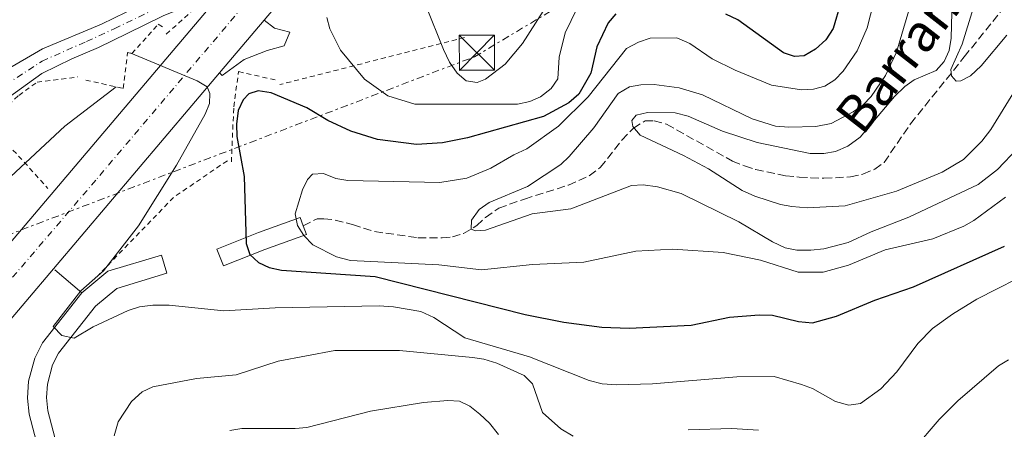
# Model space of a CAD drawing. Units: metres. Extents: x 645020 to 648482, y 4727640 to 4730026.
# Drawn here: x 647928 to 648138, y 4728504 to 4728592 of the extents above; entities that cross this region are included whole.
import ezdxf

# ---------------------------------------------------------------- set-up
doc = ezdxf.new("R2010")
doc.units = ezdxf.units.M
doc.header["$MEASUREMENT"] = 0
for name, pattern in [('DGN Style 2', [1.7399219301090239, 1.043953158065414, -0.6959687720436097]), ('DGN Style 3', [2.435890702152634, 1.739921930109024, -0.6959687720436097]), ('DGN Style 4', [2.7856150101045474, 1.391937544087219, -0.6959687720436097, 0.001739921930109024, -0.6959687720436097]), ('DGN Style 7', [3.4798438602180486, 1.565929737098122, -0.6959687720436097, 0.5219765790327072, -0.6959687720436097])]:
    doc.linetypes.add(name, pattern=pattern)
for name, color, linetype, lineweight in [('Acequia de obra', 4, 'Continuous', 0), ('Acequia sin especificar', 4, 'Continuous', 0), ('Barranco lineal', 142, 'DGN Style 3', 13), ('Carretera', 9, 'Continuous', 0), ('Curva de nivel directora', 30, 'Continuous', 30), ('Curva de nivel intermedia', 30, 'Continuous', 0), ('Eje de carretera', 7, 'DGN Style 4', 0), ('Eje pista sin pavimentar', 7, 'DGN Style 4', 0), ('Línea blanca (vial)', 7, 'Continuous', 13), ('Línea de asfalto', 7, 'Continuous', 13), ('Línea de cuneta (fondo)', 4, 'DGN Style 2', 0), ('Línea de pista sin pavimentar', 7, 'Continuous', 0), ('Línea eléctrica', 6, 'DGN Style 7', 0), ('Pista sin pavimentar', 9, 'Continuous', 0), ('Pontón-alcantarilla (pasos de agua)', 1, 'DGN Style 2', 0), ('Tela metálica o alambrada', 7, 'DGN Style 2', 0), ('Texto de arroyo-regatas y barrancos', 142, 'Continuous', 0), ('Torre eléctrica', 7, 'Continuous', 0), ('Transformador', 7, 'Continuous', 0)]:
    doc.layers.add(name, color=color, linetype=linetype, lineweight=lineweight)
doc.styles.add('Style-Arial', font='arial.ttf')

# ---------------------------------------------------------------- blocks, each defined once
blk = doc.blocks.new('5TME')
at = {"layer": 'Transformador', "color": 7, "linetype": 'Continuous', "lineweight": 0}
for p, q in [((-0.375, 0.375), (0.375, -0.375)), ((0.3723, 0.3776), (-0.3716, -0.3784))]:
    blk.add_line(p, q, dxfattribs=at)
at = {"layer": 'Transformador', "color": 7, "linetype": 'Continuous', "lineweight": 0, "flags": 128}
blk.add_lwpolyline([(-0.375, -0.375), (0.375, -0.375), (0.375, 0.375), (-0.375, 0.375), (-0.3716, -0.3784)], dxfattribs=at)

msp = doc.modelspace()

# ---------------------------------------------------------------- linework, layer by layer
at = {"layer": 'Acequia de obra', "color": 4, "linetype": 'Continuous', "lineweight": 0, "extrusion": (-0.06981394061767009, 0.06039945124308694, 0.9957298428715324), "elevation": 240992.7231949717, "flags": 128}
msp.add_lwpolyline([(-3999917.46644948, -2592581.643999665), (-3999917.46644948, -2592574.06127588)], dxfattribs=at)
at = {"layer": 'Acequia sin especificar', "color": 4, "linetype": 'Continuous', "lineweight": 0}
for points in [[(647988.1399999997, 4728547.92, 620.7299999999959), (647987.5099999999, 4728549.67, 620.7299999999959), (647978.5899999999, 4728546.460000001, 624.1000000000058), (647969.6699999999, 4728542.91, 627.1199999999953), (647971.0899999999, 4728539.34, 627.1199999999953), (647979.9500000002, 4728542.859999999, 624.1000000000058), (647988.8099999997, 4728546.050000001, 620.7299999999959), (647988.1399999997, 4728547.92, 620.7299999999959)], [(647959, 4728537.77, 628.5099999999948), (647957.8200000003, 4728541.66, 628.5099999999948), (647946.3600000005, 4728538.189999999, 629.8800000000047), (647940.7999999998, 4728533.58, 629.8800000000047)], [(647940.7999999998, 4728533.58, 629.8800000000047), (647932.4000000004, 4728522.92, 629.8800000000047), (647930.7599999999, 4728519.630000001, 630.0599999999977), (647929.4299999997, 4728514.710000001, 630.320000000007), (647929.2199999997, 4728511.119999999, 630.4900000000052), (647929.5800000001, 4728507.65, 630.6499999999943), (647934.2000000002, 4728490.029999999, 631.25), (647937.6799999997, 4728474.380000001, 632.1600000000036), (647939.7800000003, 4728460.480000001, 632.6199999999953), (647940.9500000002, 4728449.430000001, 633.0800000000017), (647944.9900000002, 4728449.850000001, 633.0800000000017), (647943.8200000003, 4728461, 632.6199999999953), (647941.6799999997, 4728475.130000001, 632.1600000000036), (647938.1500000004, 4728490.99, 631.25), (647933.5899999999, 4728508.380000001, 630.6499999999943), (647933.2999999998, 4728511.210000001, 630.4900000000052), (647933.4699999997, 4728514.050000001, 630.320000000007), (647934.5800000001, 4728518.180000001, 630.0599999999977), (647935.8499999996, 4728520.730000001, 629.8800000000047), (647943.7300000006, 4728530.720000001, 629.8800000000047), (647948.3300000001, 4728534.539999999, 629.8800000000047), (647959, 4728537.77, 628.5099999999948)]]:
    msp.add_polyline3d(points, dxfattribs=at)
at = {"layer": 'Barranco lineal', "color": 142, "linetype": 'DGN Style 3', "lineweight": 13}
msp.add_polyline3d([(647988.1399999997, 4728547.92, 620.7299999999959), (647991.0999999996, 4728549.42, 617.9900000000052), (647992.5499999998, 4728549.439999999, 617.9900000000052), (647994.9600000001, 4728549.15, 617.3500000000058), (647998.6900000004, 4728548.180000001, 616.8500000000058), (648003.3899999997, 4728546.699999999, 616.6300000000047), (648012.6600000003, 4728545.350000001, 616.6300000000047), (648017.7999999998, 4728545.32, 616.1600000000036), (648020.0099999999, 4728545.58, 616.1600000000036), (648022.4000000004, 4728546.24, 615.8099999999977), (648025.2000000002, 4728547.949999999, 615.5599999999977), (648027.0599999997, 4728549.710000001, 615.4900000000052), (648029.9400000004, 4728551.710000001, 615.2599999999948), (648035.4199999999, 4728553.630000001, 614.3399999999965), (648044.79, 4728556.609999999, 613.429999999993), (648049.2599999999, 4728558.609999999, 612.25), (648051.6200000001, 4728560.380000001, 611.6100000000006), (648056.25, 4728566.24, 610.8399999999965), (648058.6799999997, 4728568.800000001, 610.3000000000029), (648061.1799999997, 4728570.33, 609.779999999999), (648063.0999999996, 4728570.359999999, 609.779999999999), (648065.79, 4728569.630000001, 609.779999999999), (648079.8399999999, 4728561.75, 607.9600000000064), (648082.4600000001, 4728560.720000001, 607.9600000000064), (648084.8099999997, 4728559.980000001, 607.5399999999936), (648091.2100000001, 4728558.630000001, 607.5), (648094.1299999999, 4728558.300000001, 607.5), (648096.5700000003, 4728558.189999999, 607.0500000000029), (648099.4100000003, 4728558.07, 607.0500000000029), (648105.0700000003, 4728558.380000001, 607.0500000000029), (648107.7400000002, 4728558.970000001, 606.5899999999965), (648110.25, 4728560, 606.5899999999965), (648112.2699999996, 4728561.470000001, 606.5899999999965), (648117.9100000003, 4728569.720000001, 605.7400000000052), (648129.3799999999, 4728584, 604.779999999999), (648137.2000000002, 4728593.710000001, 603.3999999999943)], dxfattribs=at)
at = {"layer": 'Carretera', "color": 9, "linetype": 'Continuous', "lineweight": 0}
for points in [[(647897.0100000018, 4728510.730000001, 636.9700000000012), (647982.5000000007, 4728611.58, 627.3300000000017), (648022.6700000014, 4728658.730000001, 624.1300000000047), (648034.3500000024, 4728671.449999999, 623.2899999999936), (648046.510000002, 4728683.710000001, 622.529999999999), (648059.04, 4728695.41, 621.8300000000017), (648070.5300000012, 4728705.34, 621.279999999999), (648086.9499999986, 4728717.76, 620.5200000000041), (648101.6099999992, 4728727.829999999, 619.8699999999953), (648116.9499999991, 4728737.409999999, 619.2100000000064), (648132.7100000017, 4728746.31, 618.5599999999977), (648155.62, 4728757.689999999, 617.6399999999994)], [(648160.1200000016, 4728748, 617.6399999999994), (648137.7199999985, 4728736.869999998, 618.5599999999977), (648122.4099999998, 4728728.23, 619.2100000000064), (648107.4699999997, 4728718.880000002, 619.8699999999953), (648093.2000000003, 4728709.09, 620.5200000000041), (648077.2500000001, 4728697.029999998, 621.279999999999), (648066.1799999992, 4728687.460000002, 621.8300000000017), (648053.9499999983, 4728676.04, 622.529999999999), (648042.0700000006, 4728664.070000002, 623.2899999999936), (648030.6700000011, 4728651.65, 624.1300000000047), (647990.6400000014, 4728604.66, 627.3300000000017), (647979.8099999997, 4728591.880000001, 628.6900000000023), (647970.2299999996, 4728580.58, 628.029999999999), (647905.1400000012, 4728503.800000002, 636.9700000000012)]]:
    msp.add_polyline3d(points, dxfattribs=at)
at = {"layer": 'Curva de nivel directora', "color": 30, "linetype": 'Continuous', "lineweight": 30, "elevation": 625.0000000000001, "flags": 128}
for points in [[(648103.0300000003, 4728595.630000004), (648101.3600000006, 4728590.070000002), (648099.8099999994, 4728587.660000003), (648097.63, 4728585.67), (648095.2099999993, 4728584.220000002), (648093.1299999984, 4728584.130000004), (648090.739999999, 4728584.87), (648081.0000000002, 4728591.960000004), (648078.4700000001, 4728593.150000001)], [(648054.9, 4728593.210000002), (648053.2799999996, 4728591.289999999), (648050.9100000003, 4728586.170000001), (648049.5899999993, 4728580.570000002), (648047.03, 4728576.039999999), (648044.9199999999, 4728574.210000001), (648039.4500000004, 4728571.289999999), (648023.2299999997, 4728566.689999999), (648017.8899999999, 4728565.660000001), (648012.369999999, 4728565.29), (648004.0099999994, 4728566.380000001), (647998.2899999997, 4728568.130000001), (647993.4199999992, 4728570.450000001), (647988.9100000008, 4728573.150000001), (647981.3200000002, 4728576.330000003), (647978.4999999994, 4728576.77), (647976.49, 4728576.130000001), (647975.2899999997, 4728574.82), (647974.2599999993, 4728572.540000001), (647973.8999999993, 4728569.619999999), (647973.9799999997, 4728566.980000002), (647975.5399999999, 4728558.420000001), (647975.949999999, 4728544.160000001), (647976.7000000001, 4728541.789999999), (647978.5899999987, 4728540.100000001), (647980.8499999985, 4728539.030000002), (647983.4999999994, 4728538.470000003), (648003.4899999986, 4728537.12), (648035.5700000002, 4728528.99), (648043.8099999991, 4728527.340000001), (648051.9400000006, 4728526.240000002), (648057.779999999, 4728526.02), (648071.0499999992, 4728526.660000001), (648079.1899999997, 4728528.380000004), (648085.5399999999, 4728528.91), (648088.4199999988, 4728528.830000003), (648093.9499999987, 4728527.45), (648096.9500000007, 4728527.190000001), (648102.1200000005, 4728528.61), (648110.2799999989, 4728532.050000001), (648118.5099999988, 4728534.869999999), (648137.9599999995, 4728543.560000001)]]:
    msp.add_lwpolyline(points, dxfattribs=at)
at = {"layer": 'Curva de nivel intermedia', "color": 30, "linetype": 'Continuous', "lineweight": 0, "flags": 128}
for points, elevation in [([(648014.320823334, 4728595.03241334), (648014.3200000003, 4728595.020000001), (648018.0799999998, 4728585.59), (648019.4099999998, 4728582.92), (648021.0300000004, 4728580.55), (648022.9600000017, 4728578.929999999), (648025.2900000006, 4728578.539999999), (648027.1200000012, 4728579.239999999), (648031.2800000008, 4728582.480000001), (648034.9600000001, 4728586.890000001), (648039.4400000017, 4728593.819999999), (648045.7200000002, 4728605.53), (648047.8000000011, 4728611.34), (648048.1699999999, 4728613.810000001), (648048.2900000006, 4728619.12), (648047.9500000009, 4728621.63), (648046.8900000014, 4728622.649999999), (648044.9199999999, 4728623.109999999), (648043.7502777926, 4728623.00665105)], 635), ([(648138.4199999998, 4728606.33), (648135.2400000015, 4728601.989999999), (648132.4400000006, 4728596.8), (648131.3200000009, 4728594.340000001), (648128.9300000014, 4728586.71), (648126.4999999995, 4728581.34), (648126.6400000004, 4728580), (648127.6399999995, 4728578.849999999), (648128.6800000012, 4728578.929999999), (648130.7500000009, 4728580), (648132.9800000016, 4728582.119999998), (648138.4900000015, 4728588.63)], 605.0000000000001), ([(648119.6399999999, 4728600.960000001), (648114.9400000015, 4728585.039999999), (648112.560000001, 4728580.029999998), (648109.51, 4728575.569999999), (648107.770000001, 4728573.770000001), (648105.660000001, 4728572.25), (648100.9200000003, 4728569.76), (648097.6700000003, 4728569.140000002), (648091.9100000003, 4728568.989999999), (648089.0300000012, 4728569.189999998), (648084.0900000016, 4728570.779999999), (648073.4400000009, 4728575.930000001), (648068.4600000009, 4728577.38), (648063.120000001, 4728578.09), (648060.3000000003, 4728578.050000001), (648057.8500000006, 4728577.619999999), (648055.4299999997, 4728576.169999998), (648050.2199999995, 4728568.890000001), (648044.9900000015, 4728562.749999999), (648043.180000001, 4728561.029999999), (648036.0400000019, 4728556.329999999), (648027.8800000012, 4728552.869999999), (648025.7000000018, 4728551.369999999), (648024.0800000014, 4728549.140000001), (648023.9900000021, 4728547.179999998), (648024.9700000009, 4728546.829999999), (648027.11, 4728546.98), (648037.040000001, 4728550.490000002), (648045.290000001, 4728551.55), (648058.310000001, 4728556.529999998), (648060.8099999998, 4728556.640000001), (648063.8300000018, 4728556.249999999), (648068.9300000003, 4728554.8), (648081.2300000006, 4728548.77), (648088.3800000009, 4728544.51), (648091.1500000001, 4728543.199999999), (648093.6100000012, 4728542.71), (648096.6100000008, 4728542.739999999), (648099.36, 4728543.029999999), (648104.5800000014, 4728544.34), (648109.4699999997, 4728546.609999998), (648117.5600000012, 4728549.739999999), (648132.3400000001, 4728556.710000001), (648136.5199999999, 4728559.970000001), (648140.8400000005, 4728564.489999999)], 615), ([(648110.7100000002, 4728598.319999999), (648108.6699999997, 4728590.199999998), (648106.4800000013, 4728585.33), (648103.4900000007, 4728580.930000001), (648101.7400000005, 4728579.13), (648099.6300000005, 4728577.779999998), (648097.1400000005, 4728577.099999999), (648094.6100000002, 4728576.98), (648088.230000001, 4728577.939999999), (648080.4200000013, 4728581.180000001), (648075.5399999997, 4728583.599999999), (648070.7300000018, 4728586.899999999), (648067.9400000002, 4728588.08), (648062.2900000019, 4728587.999999999), (648059.7999999997, 4728587.17), (648057.1799999999, 4728585.84), (648049.0300000005, 4728575.509999999), (648042.7100000017, 4728569.21), (648035.9500000002, 4728564.38), (648033.1200000005, 4728563.100000001), (648028.2000000008, 4728560.23), (648023.1000000001, 4728558.07), (648017.3600000001, 4728557.179999999), (647997.6400000014, 4728557.609999999), (647995.1100000012, 4728558.059999999), (647992.4600000002, 4728559.119999998), (647990.1300000012, 4728558.96), (647989.0500000016, 4728557.84), (647987.980000001, 4728555.58), (647986.4100000019, 4728550.449999998), (647986.8800000013, 4728547.949999999), (647988.2500000015, 4728545.869999998), (647990.2200000006, 4728543.880000002), (647995.2699999999, 4728541.269999999), (647998.2400000005, 4728540.49), (648017.1100000021, 4728539.59), (648026.2100000015, 4728538.52), (648037.1300000005, 4728539.65), (648048.0700000017, 4728540.130000001), (648059.2100000017, 4728542.470000001), (648067.1500000011, 4728542.909999999), (648077.8900000011, 4728542.209999999), (648085.8200000015, 4728540.58), (648093.9300000007, 4728537.989999999), (648099.2599999994, 4728538.01), (648104.6799999997, 4728539.519999999), (648112.4699999995, 4728542.810000001), (648122.6799999997, 4728545.150000001), (648129.2900000013, 4728547.84), (648131.4600000017, 4728549.08), (648138.2099999997, 4728554.020000001)], 620.0000000000001), ([(648046.6800000013, 4728594.430000001), (648044.0900000007, 4728589.13), (648042.8400000012, 4728583.939999998), (648042.5100000005, 4728579.329999999), (648041.1100000013, 4728577.230000001), (648038.8200000002, 4728575.509999999), (648036.5600000004, 4728574.470000001), (648033.9400000008, 4728573.940000001), (648012.0200000004, 4728573.899999999), (648006.2300000011, 4728575.71), (648001.2200000001, 4728579.249999999), (647996.0700000002, 4728585.449999999), (647993.8200000015, 4728590.029999999), (647993.1700000011, 4728592.449999999)], 630.0000000000001), ([(648126.740000001, 4728593.470000001), (648126.5800000001, 4728588.02), (648126.1300000009, 4728585.38), (648125.0600000002, 4728583.039999999), (648123.4199999995, 4728581.140000001), (648118.690000002, 4728579.139999999)], 609.9999999999999), ([(647951.2700000004, 4728584.779999998), (647965.4700000006, 4728578.929999999), (647967.6100000017, 4728577.65), (647968.2100000008, 4728576.220000001), (647968.1200000015, 4728574.019999999), (647967.1800000004, 4728571.800000001), (647961.0700000017, 4728560.88), (647952.910000001, 4728547.909999999), (647945.4700000001, 4728538.269999999), (647940.6399999999, 4728534.039999997), (647934.6800000009, 4728526.429999999), (647936.5200000004, 4728524.449999998), (647939.2200000006, 4728523.900000001), (647943.2700000006, 4728526.3), (647950.7500000017, 4728529.849999999), (647953.13, 4728530.609999998), (647955.9800000021, 4728530.949999998), (647959.4900000015, 4728530.96), (647971.1400000011, 4728529.739999999), (647982.1400000004, 4728530.400000001), (648004.3600000005, 4728530.81), (648007.4100000013, 4728530.630000001), (648013.2600000009, 4728529.599999999), (648016.0400000014, 4728528.289999999), (648022.6799999999, 4728523.960000002), (648036.5, 4728519.92), (648049.2400000006, 4728514.84), (648052.0000000009, 4728514.180000001), (648055.1200000013, 4728513.960000001), (648062.7800000013, 4728514.130000001), (648080.8200000015, 4728515.650000001), (648088.7699999998, 4728515.689999999), (648094.6300000005, 4728514.029999998), (648096.9600000017, 4728513.119999998), (648101.85, 4728510.34), (648104.7400000001, 4728509.59), (648107.2200000011, 4728509.949999999), (648111.5400000019, 4728513.069999999), (648114.9700000006, 4728516.679999999), (648119.4600000011, 4728522.739999998), (648122.6100000005, 4728525.949999998), (648126.8900000007, 4728529.04), (648132.0600000008, 4728532.24), (648145.0000000002, 4728538.81)], 630.0000000000001), ([(648118.690000002, 4728579.139999999), (648116.6600000004, 4728577.689999999), (648114.51, 4728575.560000001), (648107.1200000006, 4728566.859999999), (648104.53, 4728564.960000001), (648101.85, 4728563.819999999), (648099.3900000014, 4728563.37), (648096.4800000011, 4728563.380000001), (648085.1700000011, 4728565.699999999), (648077.7200000013, 4728568.16), (648070.3899999999, 4728571.340000001), (648067.5800000002, 4728572.050000002), (648061.6799999994, 4728572.13), (648059.2499999999, 4728571.59), (648058.3400000001, 4728570.429999999), (648058.5999999993, 4728569.140000002), (648060.1000000013, 4728567.269999998), (648069.4000000019, 4728562.960000001), (648074.7100000004, 4728560.100000001), (648081.9600000014, 4728555.490000002), (648084.6700000004, 4728554.239999999), (648090.0900000008, 4728552.489999999), (648092.5499999995, 4728552.029999998), (648095.7900000005, 4728551.779999998), (648103.9700000011, 4728552.17), (648114.9200000013, 4728555.34), (648124.7000000003, 4728559.4), (648129.2000000019, 4728562.06), (648133.1600000004, 4728566.019999999), (648135.0900000016, 4728568.5), (648143.5700000019, 4728582.219999999)], 609.9999999999999), ([(647937.1900000009, 4728569.179999999), (647948.1400000011, 4728577.609999998)], 630.0000000000001), ([(647860.4700000006, 4728498.560000001), (647888.9800000003, 4728525.699999998), (647902.4500000017, 4728536.880000001), (647937.1900000009, 4728569.179999999)], 630.0000000000001), ([(647947.77, 4728503.050000002), (647948.5700000003, 4728505.999999999), (647951.4600000003, 4728510.380000001), (647953.7200000001, 4728512.439999999), (647956.0100000012, 4728513.519999999), (647965.360000001, 4728515.3), (647973.800000001, 4728516.050000001), (647982.7900000009, 4728519.02), (647994.8899999999, 4728521.25), (648008.7100000001, 4728521.270000001), (648024.2800000003, 4728519.789999999), (648026.7600000014, 4728519.429999999), (648029.4800000016, 4728518.560000001), (648035.3700000013, 4728515.930000001), (648037.1300000005, 4728514.130000001), (648039.2800000006, 4728508.029999999), (648043.1900000023, 4728504.509999999), (648045.8099999997, 4728502.929999999)], 635.0000000000001), ([(648118.510000001, 4728500.080000001), (648124.0400000009, 4728506.529999999), (648128.0000000016, 4728510.519999999), (648136.7200000011, 4728518), (648138.8600000001, 4728519.300000001)], 635.0000000000001), ([(648029.8600000015, 4728503.349999999), (648027.9300000004, 4728505.77), (648025.8800000007, 4728507.699999998), (648023.7700000008, 4728509.380000002), (648021.530000001, 4728510.449999999), (648019.040000001, 4728510.590000001), (648013.8399999997, 4728510.13), (648002.4800000006, 4728508.310000001), (647988.9199999997, 4728504.849999999), (647986.4200000009, 4728504.569999999), (647975.0199999991, 4728504.569999999), (647972.4300000007, 4728504.210000001)], 640), ([(648070.3699999999, 4728504.320000002), (648079.7500000009, 4728504.619999998), (648085.4100000003, 4728504.220000001)], 635.0000000000001)]:
    msp.add_lwpolyline(points, dxfattribs=dict(at, elevation=elevation))
at = {"layer": 'Eje de carretera', "color": 7, "linetype": 'DGN Style 4', "lineweight": 0}
msp.add_polyline3d([(648157.8700000005, 4728752.850000001, 617.6399999999995), (648135.219999999, 4728741.59, 618.5599999999977), (648119.6800000002, 4728732.820000002, 619.2100000000064), (648104.5399999989, 4728723.359999999, 619.8699999999953), (648090.0799999973, 4728713.430000001, 620.5200000000041), (648073.8900000001, 4728701.190000001, 621.279999999999), (648062.6099999992, 4728691.439999999, 621.8300000000019), (648050.2300000007, 4728679.880000001, 622.529999999999), (648038.2199999989, 4728667.76, 623.2899999999936), (648026.6700000019, 4728655.190000001, 624.1300000000047), (647986.5700000006, 4728608.12, 627.3300000000017), (647943.8200000006, 4728557.690000001, 632.1499999999944), (647894.7600000005, 4728500.34, 637.5899999999965)], dxfattribs=at)
at = {"layer": 'Eje pista sin pavimentar', "color": 7, "linetype": 'DGN Style 4', "lineweight": 0}
msp.add_polyline3d([(647924.5699999989, 4728578.040000002, 625.6600000000036), (647932.3200000006, 4728583.110000002, 625.8899999999995), (647941.8400000001, 4728587.320000002, 626.3600000000007), (647947.760000001, 4728590.02, 627.0399999999937), (647955.5700000008, 4728593.800000002, 627.9499999999972), (647958.3200000002, 4728595.279999999, 628.1799999999931), (647963.7100000014, 4728598.400000002, 628.4100000000036), (647966.019999998, 4728599.670000002, 628.4100000000036), (647981.0699999998, 4728617.49, 627.5000000000001), (648015.6799999994, 4728658.62, 623.8500000000058), (648031.3199999989, 4728676.880000001, 622.9400000000023), (648034.4899999984, 4728681.540000002, 622.6199999999953), (648036.6599999988, 4728686.91, 622.1499999999943), (648037.6399999999, 4728692.59, 621.5599999999978), (648037.3899999997, 4728705.960000001, 619.7400000000054), (648036.850000001, 4728716.600000001, 618.0899999999965), (648037.4299999998, 4728728.980000001, 617.0099999999949), (648040.0899999997, 4728738.240000002, 615.800000000003), (648043.6700000005, 4728745.340000001, 614.8300000000017), (648048.5499999998, 4728752.01, 613.8999999999943), (648055.699999998, 4728758.650000001, 612.8999999999943)], dxfattribs=at)
at = {"layer": 'Línea blanca (vial)', "color": 7, "linetype": 'Continuous', "lineweight": 13, "extrusion": (0.04701865550647481, 0.05546041829426283, 0.9973531912201359), "elevation": 293343.7094175371, "flags": 128}
msp.add_lwpolyline([(2563569.395529893, -4015161.369022712), (2563569.395529894, -4015146.515309371)], dxfattribs=at)
at = {"layer": 'Línea blanca (vial)', "color": 7, "linetype": 'Continuous', "lineweight": 13}
for points in [[(648237.4099999992, 4728782.12, 614.229999999996), (648226.8900000005, 4728777.130000002, 614.8500000000058), (648206.1599999992, 4728767.960000001, 615.4400000000024), (648160.1200000012, 4728748, 617.6399999999995), (648137.719999998, 4728736.869999999, 618.5599999999977), (648122.4099999992, 4728728.230000001, 619.2100000000064), (648107.4699999993, 4728718.880000004, 619.8699999999953), (648093.1999999998, 4728709.09, 620.5200000000041), (648077.2499999997, 4728697.029999999, 621.279999999999), (648066.1799999988, 4728687.460000004, 621.8300000000019), (648053.949999998, 4728676.040000001, 622.529999999999), (648042.0700000002, 4728664.070000002, 623.2899999999936), (648030.6700000007, 4728651.65, 624.1300000000047), (647990.640000001, 4728604.66, 627.3300000000017), (647979.8099999991, 4728591.880000002, 628.550000000003)], [(648155.6199999995, 4728757.689999999, 617.6399999999995), (648132.7100000011, 4728746.310000001, 618.5599999999977), (648116.9499999987, 4728737.41, 619.2100000000064), (648101.6099999986, 4728727.83, 619.8699999999953), (648086.9499999981, 4728717.760000001, 620.5200000000041), (648070.5300000006, 4728705.34, 621.279999999999), (648059.0399999997, 4728695.410000001, 621.8300000000019), (648046.5100000014, 4728683.710000002, 622.529999999999), (648034.3500000021, 4728671.45, 623.2899999999936), (648022.670000001, 4728658.730000001, 624.1300000000047), (647982.5000000002, 4728611.58, 627.3300000000017), (647897.0100000014, 4728510.730000001, 636.9700000000013)], [(647970.2299999992, 4728580.580000001, 629.6300000000048), (647905.1400000006, 4728503.800000003, 636.9700000000013)]]:
    msp.add_polyline3d(points, dxfattribs=at)
at = {"layer": 'Línea de asfalto', "color": 7, "linetype": 'Continuous', "lineweight": 13}
msp.add_polyline3d([(647979.8099999991, 4728591.880000002, 628.6900000000024), (647981.9999999997, 4728590.12, 628.4700000000012), (647985.2800000008, 4728589.28, 628.550000000003), (647984.0899999995, 4728586.360000002, 627.7599999999949), (647980.3999999971, 4728585.380000002, 627.1999999999972), (647975.5199999998, 4728583.430000001, 626.3200000000072), (647970.8500000006, 4728580.02, 627.8000000000029), (647970.2299999992, 4728580.580000001, 628.029999999999)], dxfattribs=at)
at = {"layer": 'Línea de cuneta (fondo)', "color": 4, "linetype": 'DGN Style 2', "lineweight": 0, "extrusion": (0.02834044583734808, 0.5087503925279662, 0.8604474749991315), "elevation": 2424561.996532403, "flags": 128}
msp.add_lwpolyline([(-383916.2958758152, -4093076.338488592), (-383922.4349961446, -4093070.077929386), (-383929.4518851906, -4093062.011817056)], dxfattribs=at)
at = {"layer": 'Línea de pista sin pavimentar', "color": 7, "linetype": 'Continuous', "lineweight": 0}
for points in [[(647924.8799999995, 4728575.130000002, 625.6600000000036), (647932.249999999, 4728580.5, 625.6600000000036), (647938.6599999995, 4728583.620000001, 626.1300000000048), (647944.3900000005, 4728586.020000001, 626.5899999999966), (647950.489999998, 4728589.020000001, 627.5000000000001), (647958.1900000004, 4728592.78, 627.9499999999972), (647963.4499999998, 4728594.939999999, 628.4100000000036), (647968.07, 4728597.480000001, 628.4100000000036), (647983.3399999985, 4728615.57, 627.5000000000001), (648017.9499999981, 4728656.690000001, 623.8500000000058), (648033.6999999994, 4728675.070000002, 622.9400000000023), (648037.1299999983, 4728680.130000001, 622.6199999999953), (648039.530000001, 4728686.09, 622.1499999999943), (648040.6199999994, 4728692.36, 621.5599999999978), (648040.359999998, 4728706.060000001, 619.7400000000054), (648039.8199999993, 4728716.630000002, 618.0899999999965), (648040.379999998, 4728728.550000002, 617.0099999999949), (648042.8599999992, 4728737.130000001, 615.800000000003), (648047.03, 4728745.130000004, 614.6399999999994), (648050.7899999997, 4728750.040000001, 613.8999999999943), (648057.5100000007, 4728756.290000001, 612.8999999999943), (648070.4799999993, 4728765.689999999, 611.9900000000054)], [(647838.7800000004, 4728512.340000001, 625.6699999999983), (647844.7199999993, 4728514.880000002, 625.6699999999983), (647858.3500000016, 4728522.779999999, 625.6699999999983), (647865.1099999986, 4728524.130000001, 625.2200000000013), (647868.6900000017, 4728525.480000001, 625.2200000000013), (647877.7100000007, 4728535.11, 624.7599999999948), (647886.5100000005, 4728543.670000001, 624.3000000000029), (647897.36, 4728554.42, 624.3000000000029), (647908.1400000004, 4728566.300000003, 624.7599999999948), (647916.1999999981, 4728574.500000001, 624.7599999999948), (647924.2499999994, 4728580.930000001, 625.6600000000036), (647932.4099999999, 4728585.720000002, 626.1300000000048), (647945.0199999985, 4728591.01, 626.5800000000017), (647952.9600000002, 4728594.820000002, 627.9499999999972), (647958.4699999976, 4728597.77, 628.4100000000036), (647963.9699999985, 4728601.850000001, 628.4100000000036), (647978.7899999977, 4728619.400000001, 627.5000000000001), (648013.4100000006, 4728660.540000002, 623.8500000000058), (648028.9600000008, 4728678.689999999, 622.9400000000023), (648031.8500000008, 4728682.95, 622.6199999999953), (648033.7799999998, 4728687.730000001, 622.1499999999943), (648034.6600000005, 4728692.810000001, 621.5599999999978), (648034.4899999984, 4728701.510000001, 620.3500000000058)]]:
    msp.add_polyline3d(points, dxfattribs=at)
at = {"layer": 'Línea eléctrica', "color": 6, "linetype": 'DGN Style 7', "lineweight": 0}
msp.add_polyline3d([(646331.5100000012, 4727666.699999999, 670.4700000000012), (646536.3099999997, 4727769.949999999, 700.3699999999953), (646744.120000001, 4727876.660000001, 685.5), (647025.4899999979, 4728019.310000001, 680.3800000000047), (647201.8500000027, 4728109.739999999, 697.0599999999977), (647364.8399999999, 4728217.640000001, 673.1999999999971), (647572.6900000015, 4728354.17, 646.0899999999965), (647781.6499999975, 4728491.130000001, 631), (648024.7199999989, 4728584.04, 635.529999999999), (648324.0399999986, 4728762.91, 622.8800000000047), (648457.9799999996, 4728843.490000002, 595.1300000000047)], dxfattribs=at)
at = {"layer": 'Pista sin pavimentar', "color": 9, "linetype": 'Continuous', "lineweight": 0}
for points in [[(648070.4799999997, 4728765.689999999, 611.9900000000052), (648057.5100000012, 4728756.29, 612.8999999999943), (648050.79, 4728750.04, 613.8999999999943), (648047.0300000005, 4728745.130000002, 614.6399999999994), (648042.8599999996, 4728737.13, 615.8000000000029), (648040.3799999985, 4728728.550000002, 617.0099999999948), (648039.8199999997, 4728716.630000001, 618.0899999999965), (648040.3599999985, 4728706.060000001, 619.7400000000052), (648040.6199999999, 4728692.359999999, 621.5599999999977), (648039.5300000014, 4728686.09, 622.1499999999943), (648037.1299999986, 4728680.130000001, 622.6199999999953), (648033.6999999998, 4728675.07, 622.9400000000023), (648017.9499999986, 4728656.690000001, 623.8500000000058), (647983.339999999, 4728615.569999999, 627.5), (647968.0700000004, 4728597.480000001, 628.4100000000036), (647963.4500000003, 4728594.939999999, 628.4100000000036), (647958.1900000009, 4728592.779999999, 627.9499999999971), (647950.4899999985, 4728589.020000001, 627.5), (647944.390000001, 4728586.020000001, 626.5899999999965), (647938.6599999999, 4728583.62, 626.1300000000047), (647932.2499999994, 4728580.5, 625.6600000000036), (647924.88, 4728575.130000001, 625.6600000000036)], [(647924.2499999999, 4728580.929999999, 625.6600000000036), (647932.4100000004, 4728585.720000001, 626.1300000000047), (647945.0199999991, 4728591.01, 626.5800000000017), (647952.9600000007, 4728594.82, 627.9499999999971), (647958.4699999981, 4728597.769999999, 628.4100000000036), (647963.9699999989, 4728601.850000001, 628.4100000000036), (647978.7899999982, 4728619.4, 627.5), (648013.4100000011, 4728660.540000002, 623.8500000000058), (648028.9600000012, 4728678.689999999, 622.9400000000023), (648031.8500000013, 4728682.949999999, 622.6199999999953), (648033.7800000003, 4728687.730000001, 622.1499999999943), (648034.660000001, 4728692.810000001, 621.5599999999977), (648034.489999999, 4728701.51, 620.3399999999965), (648034.4100000006, 4728705.849999999, 619.7400000000052), (648034.2699999998, 4728708.609999999, 619.7100000000064), (648033.8700000021, 4728716.550000001, 618.0899999999965), (648033.9999999994, 4728722.980000001, 617.4100000000036), (648034.48, 4728729.4, 617.0099999999948), (648035.1999999996, 4728732.77, 616.6000000000058), (648037.3200000008, 4728739.340000001, 615.8000000000029), (648040.3099999992, 4728745.55, 615.0200000000041), (648042.1200000021, 4728748.5, 614.6399999999994), (648046.3099999984, 4728753.980000001, 613.8999999999943), (648051.2100000002, 4728758.84, 613.2200000000012)]]:
    msp.add_polyline3d(points, dxfattribs=at)
at = {"layer": 'Pontón-alcantarilla (pasos de agua)', "color": 1, "linetype": 'DGN Style 2', "lineweight": 0}
for points in [[(647941.6699999999, 4728579.060000001, 627.6000000000058), (647949.6600000003, 4728577.27, 630.3399999999965), (647950.6100000005, 4728584.939999999, 629.8800000000047), (647951.5300000003, 4728584.720000001, 629.8800000000047), (647957.1699999999, 4728591.01, 629.429999999993), (647958.1799999997, 4728590.34, 629.429999999993)], [(647972.79, 4728561.560000001, 626.2299999999959), (647973.29, 4728573.350000001, 628.5099999999948), (647974.3200000003, 4728580.869999999, 628.9700000000012), (647982.54, 4728579.01, 625.779999999999)]]:
    msp.add_polyline3d(points, dxfattribs=at)
at = {"layer": 'Tela metálica o alambrada', "color": 7, "linetype": 'DGN Style 2', "lineweight": 0, "extrusion": (-0.2240745216462313, -0.05718154881503828, 0.9728930461382311), "elevation": -414975.1965060343, "flags": 128}
msp.add_lwpolyline([(-4421521.020515124, 1748550.015887241), (-4421521.020515124, 1748508.114186799)], dxfattribs=at)
at = {"layer": 'Tela metálica o alambrada', "color": 7, "linetype": 'DGN Style 2', "lineweight": 0, "extrusion": (0.5214554041113985, -0.4727038543440499, 0.7103768912424568), "elevation": -1896876.204592184, "flags": 128}
msp.add_lwpolyline([(3938545.543268002, 1915433.279769427), (3938532.024427049, 1915437.840585063), (3938509.059052528, 1915438.877779896)], dxfattribs=at)
at = {"layer": 'Tela metálica o alambrada', "color": 7, "linetype": 'DGN Style 2', "lineweight": 0}
for points in [[(647958.8799999999, 4728588.890000001, 630), (647968.3799999999, 4728597.42, 629.0099999999948), (647988.7800000003, 4728621.310000001, 628.9100000000036), (648003.5499999998, 4728638.77, 625.3300000000017), (648017.7999999998, 4728655.680000001, 625), (648030.3799999999, 4728670.210000001, 626.4700000000012), (648035.5599999997, 4728676.930000001, 625.029999999999)], [(647920.0499999998, 4728569.07, 627.2100000000064), (647927.3399999999, 4728575.800000001, 629.570000000007), (647931.2699999996, 4728578.600000001, 630), (647939.9600000001, 4728579.730000001, 630)]]:
    msp.add_polyline3d(points, dxfattribs=at)

# ---------------------------------------------------------------- block references
at = {"layer": 'Torre eléctrica', "color": 7, "linetype": 'Continuous', "lineweight": 0, "xscale": 10, "yscale": 10, "zscale": 10}
msp.add_blockref('5TME', (648025.2300000007, 4728584.9, 635.5599999999977), dxfattribs=at)

# ---------------------------------------------------------------- texts
at = {"layer": 'Texto de arroyo-regatas y barrancos', "color": 142, "linetype": 'Continuous', "lineweight": 0, "style": 'Style-Arial'}
msp.add_text('Barranco', height=8, rotation=52.10299999999999, dxfattribs=at).set_placement((648107.6299999985, 4728566.930000001, 609.7899999999936))

doc.saveas('drawing.dxf')
